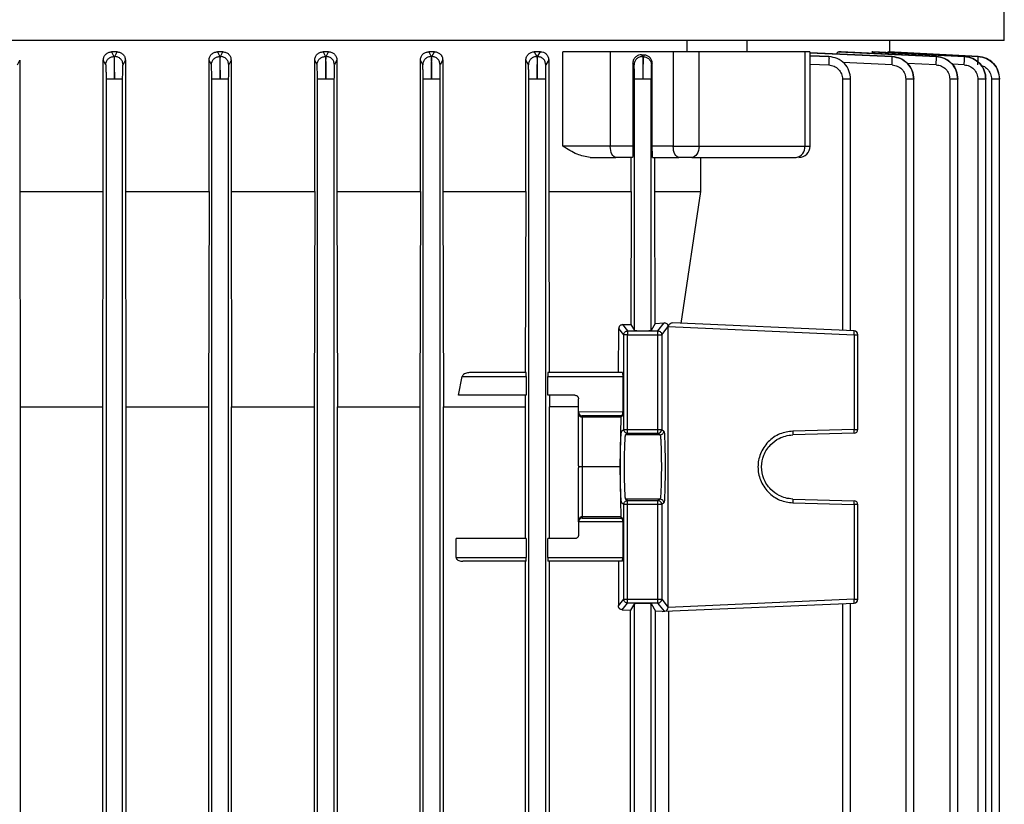
# Model space of a CAD drawing. Units: millimetres. Extents: x 60 to 6240, y 60 to 4395.
# Drawn here: x 2048 to 2178, y 2079 to 2183 of the extents above; entities that cross this region are included whole.
import ezdxf

# ---------------------------------------------------------------- set-up
doc = ezdxf.new("R2010")
doc.units = ezdxf.units.MM
doc.header["$LTSCALE"] = 15

msp = doc.modelspace()

# ---------------------------------------------------------------- linework, layer by layer
at = {"color": 7, "linetype": 'Continuous', "lineweight": 25}
for p, q in [((2178.22, 2180.53), (2178.22, 2272.33)), ((2140.08, 2180.53), (1956.42, 2180.53)), ((2136.16, 2180.53), (2136.16, 2179.03)), ((2178.22, 2180.53), (2140.08, 2180.53)), ((2144.16, 2179.03), (2144.16, 2180.53)), ((2163.07, 2179.01), (2163.07, 2180.53)), ((2177.32, 2180.52), (2177.32, 2180.53)), ((2060.68, 2179.03), (2059.96, 2179.03)), ((2059.96, 2179.03), (2060.27, 2178.4)), ((2060.27, 2178.4), (2060.37, 2178.4)), ((2060.37, 2178.4), (2060.68, 2179.03)), ((2074.69, 2179.03), (2073.97, 2179.03)), ((2073.97, 2179.03), (2074.28, 2178.4)), ((2074.28, 2178.4), (2074.37, 2178.4)), ((2074.37, 2178.4), (2074.69, 2179.03)), ((2088.71, 2179.03), (2087.97, 2179.03)), ((2087.97, 2179.03), (2088.29, 2178.4)), ((2088.29, 2178.4), (2088.38, 2178.4)), ((2088.38, 2178.4), (2088.71, 2179.03)), ((2102.73, 2179.03), (2101.97, 2179.03)), ((2101.97, 2179.03), (2102.3, 2178.4)), ((2102.3, 2178.4), (2102.39, 2178.4)), ((2102.39, 2178.4), (2102.73, 2179.03)), ((2116.77, 2179.03), (2115.95, 2179.03)), ((2115.95, 2179.03), (2116.3, 2178.39)), ((2116.3, 2178.39), (2116.4, 2178.39)), ((2116.4, 2178.39), (2116.77, 2179.03)), ((2119.74, 2166.53), (2119.74, 2179.03)), ((2134.36, 2179.03), (2126.02, 2179.03)), ((2126.02, 2179.03), (2126.02, 2166.53)), ((2130.54, 2178.59), (2130.17, 2178.61)), ((2130.17, 2178.61), (2130.31, 2178.39)), ((2130.4, 2178.38), (2130.54, 2178.59)), ((2134.36, 2179.03), (2134.36, 2166.53)), ((2137.78, 2166.53), (2137.78, 2179.03)), ((2149.81, 2179.03), (2149.32, 2179.03)), ((2151.8, 2179.03), (2151.8, 2166.53)), ((2152.47, 2178.88), (2163.38, 2178.39)), ((2152.49, 2166.53), (2152.49, 2179.03)), ((2163.38, 2178.39), (2152.49, 2178.9)), ((2154.99, 2178.39), (2152.49, 2178.49)), ((2152.49, 2178.49), (2154.99, 2178.38)), ((2156.59, 2179.03), (2156.29, 2179.03)), ((2156.29, 2179.03), (2169.22, 2178.4)), ((2169.22, 2178.4), (2156.59, 2179.03)), ((2160.82, 2179.03), (2160.66, 2179.03)), ((2160.66, 2179.03), (2172.94, 2178.4)), ((2172.94, 2178.4), (2160.82, 2179.03)), ((2162.84, 2179.03), (2162.79, 2179.03)), ((2162.79, 2179.03), (2174.76, 2178.4)), ((2174.76, 2178.4), (2162.84, 2179.03)), ((2163.38, 2178.39), (2163.38, 2178.39)), ((2169.22, 2178.4), (2169.22, 2178.4)), ((2172.94, 2178.4), (2172.94, 2178.4)), ((2174.76, 2178.4), (2174.76, 2178.4)), ((2047.47, 2177.3), (2047.78, 2177.91)), ((2047.78, 2177.91), (2047.78, 2160.53)), ((2059.18, 2177.3), (2058.86, 2177.93)), ((2058.86, 2160.53), (2058.86, 2177.93)), ((2061.47, 2177.3), (2061.78, 2177.92)), ((2061.78, 2177.92), (2061.78, 2160.53)), ((2073.18, 2177.3), (2072.87, 2177.92)), ((2072.87, 2160.53), (2072.87, 2177.92)), ((2075.79, 2177.93), (2075.47, 2177.3)), ((2075.79, 2177.93), (2075.79, 2160.53)), ((2087.18, 2177.3), (2086.87, 2177.91)), ((2086.87, 2160.53), (2086.87, 2177.91)), ((2089.8, 2177.94), (2089.47, 2177.3)), ((2089.8, 2177.94), (2089.8, 2160.53)), ((2101.18, 2177.3), (2100.86, 2177.91)), ((2100.86, 2160.53), (2100.86, 2177.91)), ((2103.82, 2177.95), (2103.47, 2177.3)), ((2103.82, 2177.95), (2103.82, 2160.53)), ((2115.18, 2177.29), (2114.84, 2177.9)), ((2114.84, 2160.53), (2114.84, 2177.9)), ((2117.86, 2177.96), (2117.47, 2177.29)), ((2117.86, 2177.96), (2117.86, 2160.53)), ((2129.18, 2177.29), (2129.02, 2177.54)), ((2129.02, 2177.54), (2129.02, 2166.53)), ((2130.31, 2178.39), (2130.4, 2178.38)), ((2131.59, 2177.47), (2131.47, 2177.29)), ((2131.59, 2166.53), (2131.59, 2177.47)), ((2152.49, 2177.39), (2154.97, 2177.29)), ((2154.99, 2178.38), (2154.99, 2178.39)), ((2163.35, 2177.29), (2156.85, 2177.59)), ((2169.2, 2177.3), (2165.38, 2177.48)), ((2172.92, 2177.3), (2171.3, 2177.38)), ((2059.22, 2175.41), (2059.22, 2028.42)), ((2061.42, 2028.42), (2061.42, 2175.41)), ((2073.22, 2028.42), (2073.22, 2175.41)), ((2075.42, 2175.41), (2075.42, 2028.42)), ((2087.22, 2028.42), (2087.22, 2175.4)), ((2089.42, 2175.4), (2089.42, 2028.42)), ((2101.22, 2028.42), (2101.22, 2175.4)), ((2103.42, 2175.4), (2103.42, 2028.42)), ((2115.22, 2028.42), (2115.22, 2175.4)), ((2117.42, 2175.4), (2117.42, 2028.42)), ((2129.22, 2142.11), (2129.22, 2175.39)), ((2131.42, 2142.11), (2131.42, 2175.39)), ((2156.79, 2175.39), (2156.79, 2142.11)), ((2157.86, 2142.07), (2157.86, 2175.42)), ((2165.17, 2175.4), (2165.17, 2028.42)), ((2166.24, 2028.4), (2166.24, 2175.42)), ((2171, 2175.4), (2171, 2028.42)), ((2172.07, 2028.4), (2172.07, 2175.43)), ((2174.72, 2175.4), (2174.72, 2028.42)), ((2175.79, 2028.4), (2175.79, 2175.43)), ((2176.53, 2175.41), (2176.53, 2028.42)), ((2177.6, 2028.4), (2177.6, 2175.43)), ((2126.02, 2166.53), (2119.74, 2166.53)), ((2129.02, 2166.53), (2126.02, 2166.53)), ((2134.36, 2166.53), (2131.59, 2166.53)), ((2134.36, 2166.53), (2137.78, 2166.53)), ((2137.78, 2166.53), (2151.8, 2166.53)), ((2151.8, 2166.53), (2152.49, 2166.53)), ((2128.97, 2165.03), (2126.77, 2165.03)), ((2128.8, 2160.53), (2128.8, 2165.03)), ((2131.63, 2165.03), (2135.11, 2165.03)), ((2131.92, 2160.53), (2131.92, 2165.03)), ((2138.01, 2160.53), (2138.01, 2165.03)), ((2047.78, 2160.53), (2047.86, 2131.98)), ((2047.78, 2160.53), (2058.86, 2160.53)), ((2058.78, 2131.98), (2058.86, 2160.53)), ((2061.78, 2160.53), (2061.86, 2131.98)), ((2061.78, 2160.53), (2072.87, 2160.53)), ((2072.87, 2160.53), (2072.79, 2131.98)), ((2075.79, 2160.53), (2075.86, 2131.98)), ((2075.79, 2160.53), (2086.87, 2160.53)), ((2086.87, 2160.53), (2086.79, 2131.98)), ((2089.8, 2160.53), (2089.88, 2131.98)), ((2089.8, 2160.53), (2100.86, 2160.53)), ((2100.86, 2160.53), (2100.77, 2131.98)), ((2103.82, 2160.53), (2103.91, 2131.98)), ((2114.84, 2160.53), (2114.76, 2136.53)), ((2117.86, 2160.53), (2117.94, 2136.53)), ((2128.8, 2160.53), (2128.74, 2142.92)), ((2131.98, 2143.05), (2131.92, 2160.53)), ((2131.92, 2160.53), (2138.01, 2160.53)), ((2135.43, 2143.05), (2138.01, 2160.53)), ((2127.13, 2136.53), (2127.15, 2142.36)), ((2127.81, 2141.55), (2127.15, 2142.36)), ((2127.64, 2142.88), (2128.74, 2142.92)), ((2127.64, 2142.88), (2128.31, 2142.05)), ((2128.31, 2142.05), (2128.31, 2141.55)), ((2128.31, 2142.05), (2132.34, 2142.05)), ((2128.74, 2142.92), (2129.22, 2142.11)), ((2131.98, 2143.05), (2131.42, 2142.11)), ((2131.98, 2143.05), (2133.18, 2143.1)), ((2132.34, 2142.05), (2133.18, 2143.1)), ((2132.34, 2141.55), (2132.34, 2142.05)), ((2132.84, 2141.55), (2133.7, 2142.62)), ((2133.7, 2142.65), (2133.7, 2142.62)), ((2133.7, 2142.65), (2133.7, 2142.65)), ((2133.7, 2105.43), (2133.7, 2142.62)), ((2133.7, 2142.62), (2158.34, 2141.55)), ((2158.35, 2142.05), (2134.28, 2143.1)), ((2128.31, 2141.55), (2127.81, 2141.55)), ((2127.81, 2128.99), (2127.81, 2141.55)), ((2128.31, 2128.99), (2128.31, 2141.55)), ((2128.31, 2141.55), (2132.34, 2141.55)), ((2132.34, 2141.55), (2132.84, 2141.55)), ((2132.34, 2128.99), (2132.34, 2141.55)), ((2132.84, 2141.55), (2132.84, 2128.99)), ((2158.34, 2141.55), (2158.34, 2128.99)), ((2158.34, 2141.55), (2158.82, 2141.55)), ((2158.82, 2128.99), (2158.82, 2141.55)), ((2105.91, 2133.53), (2106.42, 2136.03)), ((2106.42, 2136.03), (2114.9, 2136.03)), ((2114.89, 2136.53), (2107.38, 2136.53)), ((2114.9, 2136.03), (2114.9, 2133.53)), ((2117.74, 2133.53), (2117.74, 2136.03)), ((2117.74, 2136.03), (2127.67, 2136.03)), ((2127.65, 2136.53), (2117.75, 2136.53)), ((2127.67, 2136.03), (2127.67, 2131.31)), ((2114.9, 2133.53), (2105.91, 2133.53)), ((2114.75, 2133.53), (2114.75, 2131.98)), ((2121.32, 2133.53), (2117.74, 2133.53)), ((2117.95, 2133.53), (2117.95, 2131.98)), ((2121.82, 2131.3), (2121.82, 2133.03)), ((2047.86, 2131.98), (2047.86, 2050.07)), ((2047.86, 2131.98), (2058.78, 2131.98)), ((2058.78, 2050.07), (2058.78, 2131.98)), ((2061.86, 2131.98), (2061.86, 2050.07)), ((2061.86, 2131.98), (2072.79, 2131.98)), ((2072.79, 2131.98), (2072.79, 2050.07)), ((2075.86, 2050.07), (2075.86, 2131.98)), ((2075.86, 2131.98), (2086.79, 2131.98)), ((2086.79, 2131.98), (2086.79, 2050.07)), ((2089.88, 2050.07), (2089.88, 2131.98)), ((2089.88, 2131.98), (2100.77, 2131.98)), ((2100.77, 2131.98), (2100.77, 2050.07)), ((2103.91, 2050.07), (2103.91, 2131.98)), ((2103.91, 2131.98), (2114.75, 2131.98)), ((2114.75, 2131.98), (2114.75, 2114.53)), ((2117.95, 2114.53), (2117.95, 2131.98)), ((2121.82, 2131.98), (2117.95, 2131.98)), ((2127.67, 2131.31), (2121.82, 2131.29)), ((2121.82, 2131.29), (2121.82, 2131.3)), ((2121.82, 2131.11), (2121.82, 2131.3)), ((2121.82, 2124.16), (2121.82, 2131.11)), ((2127.65, 2130.8), (2122.32, 2130.79)), ((2122.32, 2130.79), (2122.32, 2130.62)), ((2127.4, 2130.62), (2122.32, 2130.62)), ((2122.32, 2130.62), (2122.32, 2124.03)), ((2127.4, 2130.62), (2127.27, 2124.03)), ((2127.65, 2130.8), (2127.4, 2130.62)), ((2127.52, 2128.77), (2127.81, 2128.99)), ((2127.81, 2128.99), (2128.31, 2128.99)), ((2128.31, 2128.49), (2128.31, 2128.99)), ((2128.31, 2128.99), (2132.34, 2128.99)), ((2132.34, 2128.99), (2132.84, 2128.99)), ((2132.34, 2128.49), (2132.34, 2128.99)), ((2132.84, 2128.99), (2133.12, 2128.77)), ((2158.34, 2128.99), (2150.22, 2128.77)), ((2158.34, 2128.99), (2158.82, 2128.99)), ((2128.02, 2128.27), (2128.31, 2128.49)), ((2132.62, 2128.27), (2128.02, 2128.27)), ((2128.31, 2128.49), (2132.34, 2128.49)), ((2132.34, 2128.49), (2132.62, 2128.27)), ((2158.34, 2128.49), (2150.21, 2128.27)), ((2121.82, 2124.16), (2121.83, 2124.03)), ((2121.83, 2124.03), (2121.82, 2123.89)), ((2121.82, 2116.94), (2121.82, 2123.89)), ((2122.32, 2124.03), (2122.32, 2117.43)), ((2127.27, 2124.03), (2122.32, 2124.03)), ((2127.27, 2124.03), (2127.4, 2117.43)), ((2128.31, 2119.56), (2128.02, 2119.78)), ((2132.62, 2119.78), (2128.02, 2119.78)), ((2132.62, 2119.78), (2132.34, 2119.56)), ((2150.21, 2119.78), (2158.34, 2119.56)), ((2127.81, 2119.06), (2127.52, 2119.28)), ((2128.31, 2119.06), (2127.81, 2119.06)), ((2127.81, 2106.5), (2127.81, 2119.06)), ((2128.31, 2119.06), (2128.31, 2119.56)), ((2132.34, 2119.56), (2128.31, 2119.56)), ((2128.31, 2106.5), (2128.31, 2119.06)), ((2132.34, 2119.06), (2128.31, 2119.06)), ((2132.34, 2119.06), (2132.34, 2119.56)), ((2132.34, 2106.5), (2132.34, 2119.06)), ((2132.84, 2119.06), (2132.34, 2119.06)), ((2133.12, 2119.28), (2132.84, 2119.06)), ((2132.84, 2119.06), (2132.84, 2106.5)), ((2150.22, 2119.28), (2158.34, 2119.06)), ((2158.34, 2119.06), (2158.34, 2106.5)), ((2158.82, 2119.06), (2158.34, 2119.06)), ((2158.82, 2106.5), (2158.82, 2119.06)), ((2127.4, 2117.43), (2122.32, 2117.43)), ((2122.32, 2117.43), (2122.32, 2117.26)), ((2122.32, 2117.26), (2127.65, 2117.25)), ((2127.4, 2117.43), (2127.65, 2117.25)), ((2121.82, 2116.75), (2121.82, 2116.94)), ((2127.67, 2116.75), (2121.82, 2116.76)), ((2121.82, 2116.75), (2121.82, 2116.76)), ((2121.82, 2116.75), (2121.82, 2115.03)), ((2127.67, 2116.75), (2127.67, 2112.03)), ((2114.9, 2114.53), (2105.6, 2114.53)), ((2105.6, 2112.03), (2105.6, 2114.53)), ((2114.9, 2114.53), (2114.9, 2112.03)), ((2117.74, 2112.03), (2117.74, 2114.53)), ((2121.32, 2114.53), (2117.74, 2114.53)), ((2105.6, 2112.03), (2114.9, 2112.03)), ((2117.74, 2112.03), (2127.67, 2112.03)), ((2114.89, 2111.53), (2106.48, 2111.53)), ((2114.75, 2111.53), (2114.75, 2070.53)), ((2127.65, 2111.53), (2117.75, 2111.53)), ((2117.95, 2070.53), (2117.95, 2111.53)), ((2127.1, 2111.53), (2127.1, 2105.63)), ((2127.1, 2105.63), (2127.81, 2106.5)), ((2127.59, 2105.11), (2128.31, 2106)), ((2127.81, 2106.5), (2128.31, 2106.5)), ((2128.31, 2106), (2128.31, 2106.5)), ((2128.31, 2106.5), (2132.34, 2106.5)), ((2132.34, 2106), (2128.31, 2106)), ((2129.22, 2105.94), (2128.7, 2105.07)), ((2129.22, 2076.11), (2129.22, 2105.94)), ((2131.42, 2105.94), (2132.03, 2104.93)), ((2131.42, 2076.11), (2131.42, 2105.94)), ((2132.34, 2106), (2132.34, 2106.5)), ((2132.34, 2106.5), (2132.84, 2106.5)), ((2133.22, 2104.91), (2132.34, 2106)), ((2132.84, 2106.5), (2133.7, 2105.43)), ((2133.22, 2104.91), (2158.35, 2106)), ((2158.34, 2106.5), (2133.7, 2105.43)), ((2156.79, 2105.94), (2156.79, 2076.11)), ((2157.86, 2076.07), (2157.86, 2105.98)), ((2158.34, 2106.5), (2158.82, 2106.5)), ((2127.59, 2105.11), (2128.7, 2105.07)), ((2128.7, 2076.98), (2128.7, 2105.07)), ((2132.91, 2104.89), (2132.03, 2104.93)), ((2132.03, 2077.12), (2132.03, 2104.93)), ((2132.91, 2104.89), (2133.22, 2104.91)), ((2133.24, 2104.91), (2133.22, 2104.91)), ((2133.78, 2077.12), (2133.78, 2104.93))]:
    msp.add_line(p, q, dxfattribs=at)
at = {"color": 7, "linetype": 'Continuous', "lineweight": 25, "flags": 128}
for points in [[(2126.77, 2165.03), (2126.63, 2165.05), (2126.49, 2165.14), (2126.36, 2165.28), (2126.24, 2165.47), (2126.15, 2165.69), (2126.08, 2165.95), (2126.04, 2166.23), (2126.02, 2166.53)], [(2135.11, 2165.03), (2134.96, 2165.05), (2134.82, 2165.14), (2134.69, 2165.28), (2134.58, 2165.47), (2134.49, 2165.69), (2134.42, 2165.95), (2134.38, 2166.23), (2134.36, 2166.53)], [(2137.78, 2166.53), (2137.76, 2166.23), (2137.71, 2165.95), (2137.62, 2165.69), (2137.5, 2165.47), (2137.36, 2165.28), (2137.19, 2165.14), (2137.01, 2165.05), (2136.82, 2165.03)]]:
    msp.add_lwpolyline(points, dxfattribs=at)
at = {"color": 7, "linetype": 'Continuous', "lineweight": 25}
for centre, radius, start, end in [((2150.44, 2166.37), 1.36, 278.4655, 6.4911), ((2150.99, 2166.53), 1.5, 270, 0), ((2158.32, 2141.55), 0.5, 0, 87.5), ((2132.34, 2128.99), 0.5, 270.0689, 359.9464), ((2154.75, 2128.77), 3.59, 355.5123, 3.4878), ((2158.32, 2128.99), 0.5, 271.5, 0), ((2132.34, 2119.06), 0.5, 0.0536, 89.9311), ((2154.75, 2119.28), 3.59, 356.5122, 4.4877), ((2158.32, 2119.06), 0.5, 0, 88.5), ((2132.34, 2106.51), 0.501, 270.0923, 359.8881), ((2154.76, 2106.22), 3.59, 356.5139, 4.4862), ((2158.32, 2106.5), 0.5, 272.5, 0)]:
    msp.add_arc(centre, radius, start, end, dxfattribs=at)
msp.add_ellipse((2133.22, 2105.41), major_axis=(0.209, 0.46), ratio=0.947467, start_param=3.635248, end_param=5.159331, dxfattribs=at)
for points, knots in [([(2058.86, 2177.93), (2058.88, 2178.07), (2058.9, 2178.29), (2059.04, 2178.54), (2059.22, 2178.76), (2059.53, 2178.97), (2059.82, 2179.01), (2059.96, 2179.03)], [0, 0, 0, 0, 0.2499371, 0.3757356, 0.5004127, 0.7499102, 1, 1, 1, 1]), ([(2059.18, 2177.3), (2059.19, 2177.45), (2059.23, 2177.73), (2059.48, 2178.1), (2059.84, 2178.35), (2060.13, 2178.38), (2060.27, 2178.4)], [0, 0, 0, 0, 0.249927, 0.499867, 0.749555, 1, 1, 1, 1]), ([(2060.27, 2178.4), (2060.28, 2178.34), (2060.29, 2178.21), (2060.31, 2177.51), (2060.32, 2176.54), (2060.32, 2175.78), (2060.32, 2175.41)], [0, 0, 0, 0, 0.250036, 0.500322, 0.750643, 1, 1, 1, 1]), ([(2060.32, 2175.41), (2060.32, 2175.79), (2060.32, 2176.55), (2060.33, 2177.52), (2060.35, 2178.21), (2060.36, 2178.34), (2060.37, 2178.4)], [0, 0, 0, 0, 0.250113, 0.500446, 0.750706, 1, 1, 1, 1]), ([(2061.47, 2177.3), (2061.45, 2177.45), (2061.43, 2177.66), (2061.29, 2177.92), (2061.11, 2178.14), (2060.8, 2178.35), (2060.51, 2178.38), (2060.37, 2178.4)], [0, 0, 0, 0, 0.250135, 0.375616, 0.500769, 0.750391, 1, 1, 1, 1]), ([(2060.68, 2179.03), (2060.82, 2179.01), (2061.11, 2178.97), (2061.47, 2178.72), (2061.73, 2178.36), (2061.76, 2178.07), (2061.78, 2177.92)], [0, 0, 0, 0, 0.249779, 0.499581, 0.749131, 1, 1, 1, 1]), ([(2072.87, 2177.92), (2072.88, 2178.07), (2072.92, 2178.36), (2073.17, 2178.72), (2073.54, 2178.97), (2073.82, 2179.01), (2073.97, 2179.03)], [0, 0, 0, 0, 0.250312, 0.499864, 0.749664, 1, 1, 1, 1]), ([(2073.18, 2177.3), (2073.19, 2177.45), (2073.23, 2177.73), (2073.44, 2178.04), (2073.66, 2178.22), (2073.92, 2178.36), (2074.14, 2178.39), (2074.28, 2178.4)], [0, 0, 0, 0, 0.2496092, 0.4992311, 0.6243846, 0.7498652, 1, 1, 1, 1]), ([(2074.28, 2178.4), (2074.29, 2178.34), (2074.3, 2178.21), (2074.31, 2177.51), (2074.32, 2176.54), (2074.32, 2175.78), (2074.32, 2175.41)], [0, 0, 0, 0, 0.249989, 0.500233, 0.750604, 1, 1, 1, 1]), ([(2074.32, 2175.41), (2074.32, 2175.78), (2074.33, 2176.54), (2074.34, 2177.51), (2074.36, 2178.21), (2074.37, 2178.34), (2074.37, 2178.4)], [0, 0, 0, 0, 0.249357, 0.499678, 0.749964, 1, 1, 1, 1]), ([(2075.47, 2177.3), (2075.45, 2177.45), (2075.42, 2177.73), (2075.17, 2178.1), (2074.8, 2178.35), (2074.52, 2178.38), (2074.37, 2178.4)], [0, 0, 0, 0, 0.250445, 0.500133, 0.750073, 1, 1, 1, 1]), ([(2074.69, 2179.03), (2074.83, 2179.01), (2075.12, 2178.97), (2075.42, 2178.77), (2075.61, 2178.55), (2075.74, 2178.29), (2075.77, 2178.07), (2075.79, 2177.93)], [0, 0, 0, 0, 0.249536, 0.499019, 0.62362, 0.749482, 1, 1, 1, 1]), ([(2086.87, 2177.91), (2086.87, 2177.99), (2086.88, 2178.13), (2086.95, 2178.34), (2087.05, 2178.54), (2087.24, 2178.76), (2087.54, 2178.97), (2087.83, 2179.01), (2087.97, 2179.03)], [0, 0, 0, 0, 0.124597, 0.250748, 0.376188, 0.50089, 0.750175, 1, 1, 1, 1]), ([(2087.18, 2177.3), (2087.19, 2177.45), (2087.23, 2177.73), (2087.44, 2178.04), (2087.67, 2178.22), (2087.92, 2178.36), (2088.14, 2178.39), (2088.29, 2178.4)], [0, 0, 0, 0, 0.249605, 0.499223, 0.624376, 0.749861, 1, 1, 1, 1]), ([(2088.29, 2178.4), (2088.29, 2178.34), (2088.31, 2178.21), (2088.32, 2177.52), (2088.33, 2176.54), (2088.32, 2175.78), (2088.32, 2175.4)], [0, 0, 0, 0, 0.24932, 0.499611, 0.749915, 1, 1, 1, 1]), ([(2088.32, 2175.4), (2088.33, 2175.78), (2088.33, 2176.54), (2088.34, 2177.52), (2088.36, 2178.21), (2088.38, 2178.34), (2088.38, 2178.4)], [0, 0, 0, 0, 0.250078, 0.500387, 0.750685, 1, 1, 1, 1]), ([(2089.47, 2177.3), (2089.45, 2177.44), (2089.42, 2177.73), (2089.17, 2178.09), (2088.81, 2178.34), (2088.52, 2178.38), (2088.38, 2178.4)], [0, 0, 0, 0, 0.250437, 0.500131, 0.750072, 1, 1, 1, 1]), ([(2088.71, 2179.03), (2088.85, 2179.01), (2089.13, 2178.98), (2089.43, 2178.77), (2089.62, 2178.55), (2089.72, 2178.36), (2089.79, 2178.16), (2089.79, 2178.01), (2089.8, 2177.94)], [0, 0, 0, 0, 0.249705, 0.499118, 0.623918, 0.749247, 0.875153, 1, 1, 1, 1]), ([(2100.86, 2177.91), (2100.86, 2177.98), (2100.87, 2178.13), (2100.94, 2178.35), (2101.05, 2178.54), (2101.24, 2178.77), (2101.54, 2178.97), (2101.83, 2179.01), (2101.97, 2179.03)], [0, 0, 0, 0, 0.124144, 0.25036, 0.375133, 0.500341, 0.749878, 1, 1, 1, 1]), ([(2102.3, 2178.4), (2102.15, 2178.38), (2101.86, 2178.35), (2101.55, 2178.14), (2101.36, 2177.92), (2101.22, 2177.66), (2101.19, 2177.44), (2101.18, 2177.3)], [0, 0, 0, 0, 0.249601, 0.499215, 0.624366, 0.749856, 1, 1, 1, 1]), ([(2102.3, 2178.4), (2102.3, 2178.34), (2102.31, 2178.21), (2102.32, 2177.51), (2102.33, 2176.54), (2102.33, 2175.78), (2102.32, 2175.4)], [0, 0, 0, 0, 0.250052, 0.500336, 0.750646, 1, 1, 1, 1]), ([(2102.32, 2175.4), (2102.33, 2175.78), (2102.33, 2176.54), (2102.35, 2177.51), (2102.37, 2178.21), (2102.38, 2178.33), (2102.39, 2178.4)], [0, 0, 0, 0, 0.250072, 0.50038, 0.750683, 1, 1, 1, 1]), ([(2103.47, 2177.3), (2103.45, 2177.44), (2103.42, 2177.72), (2103.17, 2178.09), (2102.81, 2178.34), (2102.53, 2178.38), (2102.39, 2178.4)], [0, 0, 0, 0, 0.25043, 0.500129, 0.750071, 1, 1, 1, 1]), ([(2102.73, 2179.03), (2102.87, 2179.01), (2103.14, 2178.98), (2103.44, 2178.78), (2103.63, 2178.57), (2103.74, 2178.38), (2103.81, 2178.17), (2103.82, 2178.02), (2103.82, 2177.95)], [0, 0, 0, 0, 0.2503041, 0.4999631, 0.6253656, 0.7497748, 0.8755754, 1, 1, 1, 1]), ([(2114.84, 2177.9), (2114.84, 2177.97), (2114.85, 2178.13), (2114.93, 2178.35), (2115.04, 2178.55), (2115.23, 2178.78), (2115.54, 2178.98), (2115.81, 2179.01), (2115.95, 2179.03)], [0, 0, 0, 0, 0.123569, 0.249255, 0.372613, 0.499333, 0.749349, 1, 1, 1, 1]), ([(2116.3, 2178.39), (2116.23, 2178.39), (2116.08, 2178.38), (2115.8, 2178.3), (2115.55, 2178.14), (2115.36, 2177.92), (2115.22, 2177.66), (2115.19, 2177.44), (2115.18, 2177.29)], [0, 0, 0, 0, 0.125234, 0.250536, 0.499834, 0.624828, 0.750165, 1, 1, 1, 1]), ([(2116.3, 2178.39), (2116.31, 2178.33), (2116.32, 2178.21), (2116.33, 2177.51), (2116.33, 2176.54), (2116.33, 2175.78), (2116.32, 2175.4)], [0, 0, 0, 0, 0.249333, 0.499627, 0.749921, 1, 1, 1, 1]), ([(2116.77, 2179.03), (2116.9, 2179.01), (2117.17, 2178.99), (2117.46, 2178.8), (2117.66, 2178.59), (2117.77, 2178.4), (2117.84, 2178.19), (2117.85, 2178.03), (2117.86, 2177.96)], [0, 0, 0, 0, 0.251074, 0.500985, 0.627862, 0.750519, 0.876042, 1, 1, 1, 1]), ([(2130.17, 2178.61), (2130.03, 2178.61), (2129.76, 2178.59), (2129.44, 2178.41), (2129.23, 2178.2), (2129.11, 2178), (2129.03, 2177.78), (2129.02, 2177.62), (2129.02, 2177.54)], [0, 0, 0, 0, 0.250917, 0.50104, 0.627834, 0.750955, 0.876126, 1, 1, 1, 1]), ([(2131.59, 2177.47), (2131.58, 2177.55), (2131.58, 2177.7), (2131.48, 2177.98), (2131.28, 2178.29), (2130.93, 2178.53), (2130.67, 2178.57), (2130.54, 2178.59)], [0, 0, 0, 0, 0.123747, 0.249598, 0.498738, 0.749013, 1, 1, 1, 1]), ([(2152.46, 2179.03), (2152.47, 2179.03), (2152.51, 2179.03), (2152.31, 2179.03), (2151.97, 2179.03), (2151.8, 2179.03)], [0, 0, 0, 0, 0.123152, 0.561576, 1, 1, 1, 1]), ([(2155.99, 2178.74), (2156.03, 2178.82), (2156.12, 2178.99), (2156.23, 2179.01), (2156.29, 2179.03)], [0, 0, 0, 0, 0.48509, 1, 1, 1, 1]), ([(2166.24, 2175.4), (2166.19, 2175.78), (2166.11, 2176.54), (2165.45, 2177.51), (2164.51, 2178.21), (2163.75, 2178.33), (2163.38, 2178.39)], [0, 0, 0, 0, 0.250079, 0.500373, 0.750667, 1, 1, 1, 1]), ([(2169.2, 2177.3), (2169.2, 2177.44), (2169.22, 2177.72), (2169.23, 2178.08), (2169.23, 2178.34), (2169.23, 2178.38), (2169.22, 2178.4)], [0, 0, 0, 0, 0.249929, 0.499871, 0.74957, 1, 1, 1, 1]), ([(2169.22, 2178.4), (2169.6, 2178.33), (2170.36, 2178.21), (2171.3, 2177.51), (2171.94, 2176.54), (2172.03, 2175.78), (2172.07, 2175.4)], [0, 0, 0, 0, 0.250046, 0.50034, 0.75066, 1, 1, 1, 1]), ([(2172.07, 2175.4), (2172.03, 2175.78), (2171.94, 2176.54), (2171.29, 2177.52), (2170.35, 2178.21), (2169.6, 2178.33), (2169.22, 2178.4)], [0, 0, 0, 0, 0.250083, 0.500383, 0.750674, 1, 1, 1, 1]), ([(2172.92, 2177.3), (2172.92, 2177.44), (2172.94, 2177.73), (2172.95, 2178.09), (2172.95, 2178.35), (2172.95, 2178.38), (2172.94, 2178.4)], [0, 0, 0, 0, 0.249928, 0.499869, 0.749563, 1, 1, 1, 1]), ([(2172.94, 2178.4), (2173.32, 2178.34), (2174.07, 2178.21), (2175.01, 2177.51), (2175.66, 2176.54), (2175.74, 2175.78), (2175.79, 2175.4)], [0, 0, 0, 0, 0.250039, 0.500328, 0.75065, 1, 1, 1, 1]), ([(2175.79, 2175.4), (2175.74, 2175.78), (2175.66, 2176.54), (2175.01, 2177.51), (2174.07, 2178.21), (2173.32, 2178.34), (2172.94, 2178.4)], [0, 0, 0, 0, 0.2493583, 0.4996738, 0.749957, 1, 1, 1, 1]), ([(2174.73, 2177.3), (2174.73, 2177.45), (2174.75, 2177.73), (2174.76, 2178.1), (2174.76, 2178.35), (2174.76, 2178.38), (2174.76, 2178.4)], [0, 0, 0, 0, 0.2499271, 0.4998667, 0.7495553, 1, 1, 1, 1]), ([(2174.76, 2178.4), (2175.13, 2178.34), (2175.89, 2178.21), (2176.82, 2177.51), (2177.47, 2176.54), (2177.55, 2175.78), (2177.6, 2175.41)], [0, 0, 0, 0, 0.250036, 0.500322, 0.750643, 1, 1, 1, 1]), ([(2177.6, 2175.41), (2177.56, 2175.79), (2177.47, 2176.55), (2176.82, 2177.52), (2175.88, 2178.21), (2175.13, 2178.34), (2174.76, 2178.4)], [0, 0, 0, 0, 0.250113, 0.500446, 0.750706, 1, 1, 1, 1]), ([(2059.18, 2177.3), (2059.18, 2177.26), (2059.2, 2177.18), (2059.21, 2176.74), (2059.22, 2176.12), (2059.22, 2175.65), (2059.22, 2175.41)], [0, 0, 0, 0, 0.250061, 0.500354, 0.750664, 1, 1, 1, 1]), ([(2061.42, 2175.41), (2061.42, 2175.65), (2061.43, 2176.13), (2061.44, 2176.74), (2061.45, 2177.18), (2061.46, 2177.26), (2061.47, 2177.3)], [0, 0, 0, 0, 0.250089, 0.500414, 0.750684, 1, 1, 1, 1]), ([(2073.22, 2175.41), (2073.22, 2175.65), (2073.22, 2176.13), (2073.21, 2176.74), (2073.2, 2177.18), (2073.18, 2177.26), (2073.18, 2177.3)], [0, 0, 0, 0, 0.249372, 0.499735, 0.74999, 1, 1, 1, 1]), ([(2075.47, 2177.3), (2075.46, 2177.26), (2075.45, 2177.18), (2075.44, 2176.74), (2075.43, 2176.12), (2075.42, 2175.65), (2075.42, 2175.41)], [0, 0, 0, 0, 0.250061, 0.500354, 0.750664, 1, 1, 1, 1]), ([(2087.22, 2175.4), (2087.22, 2175.64), (2087.22, 2176.13), (2087.21, 2176.74), (2087.2, 2177.18), (2087.18, 2177.26), (2087.18, 2177.3)], [0, 0, 0, 0, 0.25006, 0.50036, 0.750664, 1, 1, 1, 1]), ([(2089.47, 2177.3), (2089.46, 2177.26), (2089.45, 2177.18), (2089.44, 2176.74), (2089.43, 2176.13), (2089.42, 2175.64), (2089.42, 2175.4)], [0, 0, 0, 0, 0.249339, 0.499639, 0.749935, 1, 1, 1, 1]), ([(2101.22, 2175.4), (2101.22, 2175.64), (2101.22, 2176.12), (2101.21, 2176.74), (2101.2, 2177.18), (2101.18, 2177.26), (2101.18, 2177.3)], [0, 0, 0, 0, 0.249331, 0.499643, 0.749941, 1, 1, 1, 1]), ([(2103.47, 2177.3), (2103.46, 2177.26), (2103.45, 2177.18), (2103.44, 2176.74), (2103.43, 2176.12), (2103.42, 2175.64), (2103.42, 2175.4)], [0, 0, 0, 0, 0.249337, 0.499637, 0.749931, 1, 1, 1, 1]), ([(2115.22, 2175.4), (2115.22, 2175.64), (2115.22, 2176.12), (2115.21, 2176.74), (2115.2, 2177.18), (2115.18, 2177.26), (2115.18, 2177.29)], [0, 0, 0, 0, 0.250061, 0.500365, 0.750672, 1, 1, 1, 1]), ([(2116.32, 2175.4), (2116.33, 2175.77), (2116.34, 2176.53), (2116.36, 2177.51), (2116.38, 2178.21), (2116.39, 2178.33), (2116.4, 2178.39)], [0, 0, 0, 0, 0.249327, 0.499644, 0.749944, 1, 1, 1, 1]), ([(2117.47, 2177.29), (2117.45, 2177.43), (2117.42, 2177.72), (2117.17, 2178.08), (2116.82, 2178.33), (2116.54, 2178.37), (2116.4, 2178.39)], [0, 0, 0, 0, 0.250423, 0.500127, 0.75007, 1, 1, 1, 1]), ([(2117.47, 2177.29), (2117.46, 2177.25), (2117.45, 2177.18), (2117.44, 2176.74), (2117.43, 2176.12), (2117.42, 2175.64), (2117.42, 2175.4)], [0, 0, 0, 0, 0.25007, 0.500359, 0.750663, 1, 1, 1, 1]), ([(2130.31, 2178.39), (2130.24, 2178.38), (2130.09, 2178.38), (2129.81, 2178.3), (2129.55, 2178.14), (2129.36, 2177.91), (2129.22, 2177.66), (2129.19, 2177.43), (2129.18, 2177.29)], [0, 0, 0, 0, 0.1252357, 0.2505402, 0.4998315, 0.6248225, 0.7501628, 1, 1, 1, 1]), ([(2129.22, 2175.39), (2129.22, 2175.63), (2129.22, 2176.11), (2129.21, 2176.73), (2129.2, 2177.17), (2129.18, 2177.25), (2129.18, 2177.29)], [0, 0, 0, 0, 0.249325, 0.499637, 0.749939, 1, 1, 1, 1]), ([(2130.31, 2178.39), (2130.32, 2178.33), (2130.33, 2178.21), (2130.33, 2177.51), (2130.33, 2176.53), (2130.33, 2175.77), (2130.32, 2175.39)], [0, 0, 0, 0, 0.250083, 0.500372, 0.750666, 1, 1, 1, 1]), ([(2130.4, 2178.38), (2130.4, 2178.32), (2130.38, 2178.2), (2130.36, 2177.51), (2130.34, 2176.53), (2130.33, 2175.77), (2130.32, 2175.39)], [0, 0, 0, 0, 0.249328, 0.49965, 0.749949, 1, 1, 1, 1]), ([(2130.4, 2178.38), (2130.55, 2178.36), (2130.83, 2178.32), (2131.18, 2178.07), (2131.42, 2177.71), (2131.45, 2177.43), (2131.47, 2177.29)], [0, 0, 0, 0, 0.250416, 0.500125, 0.750069, 1, 1, 1, 1]), ([(2131.47, 2177.29), (2131.46, 2177.25), (2131.45, 2177.17), (2131.44, 2176.73), (2131.43, 2176.11), (2131.42, 2175.63), (2131.42, 2175.39)], [0, 0, 0, 0, 0.249332, 0.499635, 0.749923, 1, 1, 1, 1]), ([(2154.99, 2178.38), (2154.99, 2178.36), (2155, 2178.32), (2155, 2178.07), (2154.99, 2177.71), (2154.98, 2177.43), (2154.97, 2177.29)], [0, 0, 0, 0, 0.249931, 0.499875, 0.749584, 1, 1, 1, 1]), ([(2154.97, 2177.29), (2155.21, 2177.25), (2155.69, 2177.17), (2156.29, 2176.73), (2156.71, 2176.11), (2156.76, 2175.63), (2156.79, 2175.39)], [0, 0, 0, 0, 0.2500775, 0.5003684, 0.7506665, 1, 1, 1, 1]), ([(2157.86, 2175.39), (2157.82, 2175.77), (2157.73, 2176.53), (2157.08, 2177.51), (2156.13, 2178.21), (2155.37, 2178.33), (2154.99, 2178.39)], [0, 0, 0, 0, 0.249334, 0.499628, 0.749917, 1, 1, 1, 1]), ([(2157.86, 2175.39), (2157.82, 2175.77), (2157.73, 2176.53), (2157.08, 2177.51), (2156.13, 2178.21), (2155.37, 2178.32), (2154.99, 2178.38)], [0, 0, 0, 0, 0.249308, 0.499616, 0.749927, 1, 1, 1, 1]), ([(2163.35, 2177.29), (2163.36, 2177.43), (2163.37, 2177.72), (2163.38, 2178.08), (2163.38, 2178.33), (2163.38, 2178.37), (2163.38, 2178.39)], [0, 0, 0, 0, 0.24993, 0.499873, 0.749577, 1, 1, 1, 1]), ([(2163.35, 2177.29), (2163.59, 2177.25), (2164.07, 2177.18), (2164.67, 2176.74), (2165.08, 2176.12), (2165.14, 2175.64), (2165.17, 2175.4)], [0, 0, 0, 0, 0.25007, 0.500359, 0.750663, 1, 1, 1, 1]), ([(2163.38, 2178.39), (2163.75, 2178.33), (2164.51, 2178.21), (2165.46, 2177.51), (2166.1, 2176.53), (2166.19, 2175.77), (2166.24, 2175.4)], [0, 0, 0, 0, 0.250056, 0.500356, 0.750673, 1, 1, 1, 1]), ([(2169.2, 2177.3), (2169.44, 2177.26), (2169.91, 2177.18), (2170.51, 2176.74), (2170.92, 2176.12), (2170.97, 2175.64), (2171, 2175.4)], [0, 0, 0, 0, 0.250066, 0.500357, 0.750663, 1, 1, 1, 1]), ([(2172.92, 2177.3), (2173.15, 2177.26), (2173.63, 2177.18), (2174.23, 2176.74), (2174.63, 2176.12), (2174.69, 2175.64), (2174.72, 2175.4)], [0, 0, 0, 0, 0.250063, 0.500355, 0.750663, 1, 1, 1, 1]), ([(2175.13, 2177.2), (2175.23, 2177.18), (2175.57, 2177.12), (2176.03, 2176.73), (2176.44, 2176.13), (2176.5, 2175.65), (2176.53, 2175.41)], [0, 0, 0, 0, 0.122302, 0.415234, 0.708187, 1, 1, 1, 1]), ([(2123.34, 2165.03), (2122.76, 2165.14), (2121.5, 2165.38), (2120.36, 2166.12), (2119.74, 2166.53)], [0, 0, 0, 0, 0.45964, 1, 1, 1, 1]), ([(2129.02, 2166.53), (2129.02, 2166.43), (2129.02, 2166.24), (2129.02, 2165.96), (2129.01, 2165.69), (2129, 2165.37), (2128.99, 2165.09), (2128.98, 2165.05), (2128.97, 2165.03)], [0, 0, 0, 0, 0.110036, 0.222812, 0.344406, 0.475563, 0.743163, 1, 1, 1, 1]), ([(2131.63, 2165.03), (2131.63, 2165.05), (2131.62, 2165.09), (2131.6, 2165.37), (2131.6, 2165.7), (2131.59, 2165.96), (2131.59, 2166.24), (2131.59, 2166.43), (2131.59, 2166.53)], [0, 0, 0, 0, 0.2536162, 0.5196068, 0.6511355, 0.7737975, 0.8881436, 1, 1, 1, 1]), ([(2127.64, 2142.88), (2127.58, 2142.87), (2127.46, 2142.85), (2127.33, 2142.76), (2127.24, 2142.66), (2127.19, 2142.57), (2127.16, 2142.47), (2127.16, 2142.4), (2127.15, 2142.36)], [0, 0, 0, 0, 0.287693, 0.503912, 0.637078, 0.764834, 0.883386, 1, 1, 1, 1]), ([(2129.22, 2142.11), (2129.24, 2142.11), (2129.27, 2142.1), (2129.41, 2142.09), (2129.55, 2142.08), (2129.72, 2142.08), (2129.98, 2142.07), (2130.32, 2142.07), (2130.67, 2142.07), (2130.92, 2142.08), (2131.1, 2142.08), (2131.24, 2142.09), (2131.38, 2142.1), (2131.41, 2142.11), (2131.42, 2142.11)], [0, 0, 0, 0, 0.119954, 0.185098, 0.250076, 0.315196, 0.380151, 0.5, 0.619849, 0.684957, 0.749924, 0.815055, 0.880046, 1, 1, 1, 1]), ([(2133.7, 2142.65), (2133.7, 2142.68), (2133.69, 2142.76), (2133.63, 2142.89), (2133.52, 2143.01), (2133.35, 2143.09), (2133.24, 2143.09), (2133.18, 2143.1)], [0, 0, 0, 0, 0.1114256, 0.2339948, 0.4925565, 0.7500502, 1, 1, 1, 1]), ([(2134.28, 2143.1), (2134.22, 2143.09), (2134.11, 2143.09), (2133.96, 2143.02), (2133.85, 2142.93), (2133.78, 2142.84), (2133.73, 2142.75), (2133.71, 2142.68), (2133.7, 2142.65)], [0, 0, 0, 0, 0.258183, 0.505624, 0.64884, 0.782218, 0.89523, 1, 1, 1, 1]), ([(2107.38, 2136.53), (2107.19, 2136.51), (2106.91, 2136.48), (2106.61, 2136.31), (2106.49, 2136.18), (2106.44, 2136.09), (2106.42, 2136.05), (2106.42, 2136.03)], [0, 0, 0, 0, 0.5014502, 0.7487998, 0.8876206, 0.9460604, 1, 1, 1, 1]), ([(2114.9, 2136.03), (2114.9, 2136.09), (2114.9, 2136.19), (2114.9, 2136.3), (2114.9, 2136.38), (2114.9, 2136.45), (2114.89, 2136.51), (2114.89, 2136.52), (2114.89, 2136.53)], [0, 0, 0, 0, 0.238353, 0.368603, 0.498416, 0.629163, 0.759469, 1, 1, 1, 1]), ([(2117.75, 2136.53), (2117.75, 2136.52), (2117.75, 2136.51), (2117.74, 2136.45), (2117.74, 2136.38), (2117.74, 2136.3), (2117.74, 2136.19), (2117.74, 2136.09), (2117.74, 2136.03)], [0, 0, 0, 0, 0.239867, 0.37063, 0.500618, 0.631187, 0.760982, 1, 1, 1, 1]), ([(2127.65, 2136.53), (2127.65, 2136.52), (2127.65, 2136.52), (2127.66, 2136.47), (2127.66, 2136.4), (2127.66, 2136.3), (2127.67, 2136.19), (2127.67, 2136.09), (2127.67, 2136.03)], [0, 0, 0, 0, 0.155908, 0.291667, 0.501946, 0.632171, 0.758721, 1, 1, 1, 1]), ([(2121.32, 2133.53), (2121.36, 2133.52), (2121.44, 2133.52), (2121.56, 2133.47), (2121.67, 2133.4), (2121.74, 2133.3), (2121.81, 2133.19), (2121.82, 2133.09), (2121.82, 2133.03)], [0, 0, 0, 0, 0.155551, 0.29107, 0.501204, 0.631475, 0.758185, 1, 1, 1, 1]), ([(2121.82, 2131.29), (2121.83, 2131.26), (2121.83, 2131.19), (2121.86, 2131.1), (2121.91, 2131.01), (2122, 2130.91), (2122.14, 2130.81), (2122.26, 2130.8), (2122.32, 2130.79)], [0, 0, 0, 0, 0.10227, 0.210736, 0.327749, 0.455193, 0.729581, 1, 1, 1, 1]), ([(2122.32, 2130.62), (2122.29, 2130.62), (2122.23, 2130.62), (2122.13, 2130.65), (2122.05, 2130.7), (2121.94, 2130.78), (2121.84, 2130.92), (2121.83, 2131.05), (2121.82, 2131.11)], [0, 0, 0, 0, 0.1120045, 0.228469, 0.3505367, 0.4792013, 0.745594, 1, 1, 1, 1]), ([(2127.65, 2130.8), (2127.65, 2130.81), (2127.66, 2130.83), (2127.66, 2130.93), (2127.66, 2131.03), (2127.67, 2131.15), (2127.67, 2131.24), (2127.67, 2131.31)], [0, 0, 0, 0, 0.241336, 0.501111, 0.632742, 0.76111, 1, 1, 1, 1]), ([(2127.52, 2119.28), (2127.5, 2119.35), (2127.47, 2119.47), (2127.43, 2120.07), (2127.41, 2120.69), (2127.39, 2121.44), (2127.37, 2122.53), (2127.36, 2124.03), (2127.37, 2125.52), (2127.39, 2126.61), (2127.41, 2127.36), (2127.43, 2127.98), (2127.47, 2128.58), (2127.5, 2128.7), (2127.52, 2128.77)], [0, 0, 0, 0, 0.119942, 0.18434, 0.250049, 0.315749, 0.380126, 0.5, 0.619874, 0.684251, 0.749951, 0.81566, 0.880058, 1, 1, 1, 1]), ([(2128.02, 2128.27), (2128.01, 2128.24), (2127.99, 2128.18), (2127.95, 2127.78), (2127.9, 2126.99), (2127.87, 2125.65), (2127.86, 2124.03), (2127.87, 2122.4), (2127.9, 2121.06), (2127.95, 2120.27), (2127.99, 2119.87), (2128.01, 2119.81), (2128.02, 2119.78)], [0, 0, 0, 0, 0.076641, 0.143998, 0.250451, 0.378495, 0.5, 0.621506, 0.749549, 0.856004, 0.92336, 1, 1, 1, 1]), ([(2132.62, 2128.27), (2132.64, 2128.24), (2132.66, 2128.18), (2132.7, 2127.78), (2132.74, 2126.99), (2132.78, 2125.65), (2132.79, 2124.03), (2132.78, 2122.4), (2132.74, 2121.06), (2132.7, 2120.27), (2132.66, 2119.87), (2132.64, 2119.81), (2132.62, 2119.78)], [0, 0, 0, 0, 0.07664, 0.143996, 0.250451, 0.378494, 0.5, 0.621505, 0.749549, 0.856002, 0.923359, 1, 1, 1, 1]), ([(2133.12, 2128.77), (2133.14, 2128.7), (2133.18, 2128.58), (2133.21, 2127.98), (2133.24, 2127.36), (2133.26, 2126.61), (2133.28, 2125.52), (2133.29, 2124.03), (2133.28, 2122.53), (2133.26, 2121.44), (2133.24, 2120.69), (2133.21, 2120.07), (2133.18, 2119.47), (2133.14, 2119.35), (2133.12, 2119.28)], [0, 0, 0, 0, 0.119942, 0.18434, 0.250049, 0.315749, 0.380126, 0.5, 0.619874, 0.684251, 0.749951, 0.81566, 0.880058, 1, 1, 1, 1]), ([(2150.22, 2128.77), (2149.63, 2128.7), (2148.73, 2128.58), (2147.65, 2127.98), (2146.92, 2127.36), (2146.32, 2126.61), (2145.76, 2125.52), (2145.48, 2124.03), (2145.76, 2122.53), (2146.32, 2121.44), (2146.92, 2120.69), (2147.65, 2120.07), (2148.73, 2119.47), (2149.63, 2119.35), (2150.22, 2119.28)], [0, 0, 0, 0, 0.119942, 0.18434, 0.250049, 0.315749, 0.380126, 0.5, 0.619874, 0.684251, 0.749951, 0.81566, 0.880058, 1, 1, 1, 1]), ([(2150.21, 2119.78), (2149.88, 2119.81), (2149.25, 2119.87), (2148.23, 2120.27), (2147.15, 2121.06), (2146.28, 2122.4), (2145.97, 2124.03), (2146.28, 2125.65), (2147.15, 2126.99), (2148.23, 2127.78), (2149.25, 2128.18), (2149.88, 2128.24), (2150.21, 2128.27)], [0, 0, 0, 0, 0.0766396, 0.1439962, 0.2504514, 0.378494, 0.5, 0.6215047, 0.7495485, 0.8560017, 0.9233589, 1, 1, 1, 1]), ([(2122.32, 2124.03), (2122.29, 2124.03), (2122.24, 2124.03), (2122.12, 2124.03), (2121.99, 2124.03), (2121.87, 2124.02), (2121.84, 2124.03), (2121.83, 2124.03)], [0, 0, 0, 0, 0.113117, 0.23007, 0.478416, 0.704951, 1, 1, 1, 1]), ([(2122.32, 2117.43), (2122.29, 2117.43), (2122.23, 2117.43), (2122.13, 2117.4), (2122.05, 2117.35), (2121.94, 2117.27), (2121.84, 2117.13), (2121.83, 2117), (2121.82, 2116.94)], [0, 0, 0, 0, 0.1120045, 0.228469, 0.3505367, 0.4792013, 0.745594, 1, 1, 1, 1]), ([(2122.32, 2117.26), (2122.26, 2117.25), (2122.14, 2117.24), (2122, 2117.15), (2121.91, 2117.04), (2121.86, 2116.95), (2121.83, 2116.86), (2121.83, 2116.79), (2121.82, 2116.76)], [0, 0, 0, 0, 0.2704194, 0.5448079, 0.6722607, 0.7892781, 0.8977401, 1, 1, 1, 1]), ([(2127.67, 2116.75), (2127.67, 2116.81), (2127.67, 2116.9), (2127.66, 2117.02), (2127.66, 2117.12), (2127.66, 2117.22), (2127.65, 2117.24), (2127.65, 2117.25)], [0, 0, 0, 0, 0.238889, 0.370252, 0.49889, 0.758665, 1, 1, 1, 1]), ([(2121.82, 2115.03), (2121.82, 2114.96), (2121.81, 2114.86), (2121.74, 2114.75), (2121.67, 2114.65), (2121.56, 2114.58), (2121.44, 2114.53), (2121.36, 2114.53), (2121.32, 2114.53)], [0, 0, 0, 0, 0.241793, 0.368509, 0.498796, 0.708897, 0.844424, 1, 1, 1, 1]), ([(2105.6, 2112.03), (2105.6, 2112), (2105.61, 2111.96), (2105.64, 2111.87), (2105.74, 2111.74), (2106.03, 2111.57), (2106.3, 2111.54), (2106.48, 2111.53)], [0, 0, 0, 0, 0.056221, 0.113936, 0.245112, 0.491762, 1, 1, 1, 1]), ([(2114.89, 2111.53), (2114.89, 2111.53), (2114.89, 2111.54), (2114.9, 2111.61), (2114.9, 2111.67), (2114.9, 2111.75), (2114.9, 2111.87), (2114.9, 2111.96), (2114.9, 2112.03)], [0, 0, 0, 0, 0.240531, 0.371517, 0.501584, 0.632074, 0.761647, 1, 1, 1, 1]), ([(2117.74, 2112.03), (2117.74, 2111.96), (2117.74, 2111.87), (2117.74, 2111.75), (2117.74, 2111.67), (2117.74, 2111.61), (2117.75, 2111.54), (2117.75, 2111.53), (2117.75, 2111.53)], [0, 0, 0, 0, 0.2390184, 0.3694946, 0.4993828, 0.6300524, 0.7601328, 1, 1, 1, 1]), ([(2127.65, 2111.53), (2127.65, 2111.53), (2127.65, 2111.54), (2127.66, 2111.61), (2127.66, 2111.67), (2127.66, 2111.75), (2127.67, 2111.87), (2127.67, 2111.96), (2127.67, 2112.03)], [0, 0, 0, 0, 0.240671, 0.371704, 0.501789, 0.632262, 0.761788, 1, 1, 1, 1]), ([(2127.59, 2105.11), (2127.53, 2105.12), (2127.42, 2105.13), (2127.28, 2105.22), (2127.19, 2105.33), (2127.14, 2105.42), (2127.11, 2105.52), (2127.11, 2105.59), (2127.1, 2105.63)], [0, 0, 0, 0, 0.250818, 0.503521, 0.642912, 0.770868, 0.889155, 1, 1, 1, 1]), ([(2129.22, 2105.94), (2129.23, 2105.94), (2129.25, 2105.95), (2129.35, 2105.96), (2129.56, 2105.97), (2129.9, 2105.98), (2130.32, 2105.99), (2130.74, 2105.98), (2131.09, 2105.97), (2131.29, 2105.96), (2131.4, 2105.95), (2131.42, 2105.94), (2131.42, 2105.94)], [0, 0, 0, 0, 0.07665, 0.144013, 0.250467, 0.378508, 0.5, 0.621497, 0.749533, 0.855995, 0.923356, 1, 1, 1, 1])]:
    msp.add_open_spline(points, degree=3, knots=knots, dxfattribs=at)
for points in [[(2126.02, 2179.03), (2125.52, 2179.03), (2124.52, 2179.03), (2122.86, 2179.03), (2121.2, 2179.03), (2120.23, 2179.03), (2119.74, 2179.03)], [(2137.78, 2179.03), (2137.53, 2179.03), (2137.03, 2179.03), (2136.12, 2179.03), (2135.19, 2179.03), (2134.64, 2179.03), (2134.36, 2179.03)], [(2151.8, 2179.03), (2149.62, 2179.03), (2145.26, 2179.03), (2140.28, 2179.03), (2137.78, 2179.03)], [(2060.32, 2175.41), (2060.18, 2175.41), (2059.9, 2175.41), (2059.54, 2175.41), (2059.28, 2175.41), (2059.24, 2175.41), (2059.22, 2175.41)], [(2061.42, 2175.41), (2061.4, 2175.41), (2061.36, 2175.41), (2061.11, 2175.41), (2060.75, 2175.41), (2060.47, 2175.41), (2060.32, 2175.41)], [(2074.32, 2175.41), (2074.18, 2175.41), (2073.9, 2175.41), (2073.54, 2175.41), (2073.28, 2175.41), (2073.24, 2175.41), (2073.22, 2175.41)], [(2075.42, 2175.41), (2075.4, 2175.41), (2075.36, 2175.41), (2075.11, 2175.41), (2074.75, 2175.41), (2074.47, 2175.41), (2074.32, 2175.41)], [(2088.32, 2175.4), (2088.18, 2175.4), (2087.9, 2175.4), (2087.54, 2175.4), (2087.28, 2175.4), (2087.24, 2175.4), (2087.22, 2175.4)], [(2089.42, 2175.4), (2089.4, 2175.4), (2089.36, 2175.4), (2089.11, 2175.4), (2088.75, 2175.4), (2088.47, 2175.4), (2088.32, 2175.4)], [(2102.32, 2175.4), (2102.18, 2175.4), (2101.9, 2175.4), (2101.54, 2175.4), (2101.28, 2175.4), (2101.24, 2175.4), (2101.22, 2175.4)], [(2103.42, 2175.4), (2103.4, 2175.4), (2103.36, 2175.4), (2103.11, 2175.4), (2102.75, 2175.4), (2102.47, 2175.4), (2102.32, 2175.4)], [(2116.32, 2175.4), (2116.18, 2175.4), (2115.9, 2175.4), (2115.54, 2175.4), (2115.28, 2175.4), (2115.24, 2175.4), (2115.22, 2175.4)], [(2117.42, 2175.4), (2117.4, 2175.4), (2117.36, 2175.4), (2117.11, 2175.4), (2116.75, 2175.4), (2116.47, 2175.4), (2116.32, 2175.4)], [(2130.32, 2175.39), (2130.18, 2175.39), (2129.9, 2175.39), (2129.54, 2175.39), (2129.28, 2175.39), (2129.24, 2175.39), (2129.22, 2175.39)], [(2131.42, 2175.39), (2131.4, 2175.39), (2131.36, 2175.39), (2131.11, 2175.39), (2130.75, 2175.39), (2130.47, 2175.39), (2130.32, 2175.39)], [(2157.86, 2175.39), (2157.85, 2175.39), (2157.81, 2175.39), (2157.57, 2175.39), (2157.22, 2175.39), (2156.93, 2175.39), (2156.79, 2175.39)], [(2166.24, 2175.4), (2166.22, 2175.4), (2166.19, 2175.4), (2165.94, 2175.4), (2165.59, 2175.4), (2165.31, 2175.4), (2165.17, 2175.4)], [(2172.07, 2175.4), (2172.06, 2175.4), (2172.03, 2175.4), (2171.78, 2175.4), (2171.43, 2175.4), (2171.14, 2175.4), (2171, 2175.4)], [(2175.79, 2175.4), (2175.77, 2175.4), (2175.74, 2175.4), (2175.49, 2175.4), (2175.14, 2175.4), (2174.86, 2175.4), (2174.72, 2175.4)], [(2177.6, 2175.41), (2177.58, 2175.41), (2177.55, 2175.41), (2177.31, 2175.41), (2176.95, 2175.41), (2176.67, 2175.41), (2176.53, 2175.41)], [(2123.34, 2165.03), (2123.94, 2165.03), (2125.15, 2165.03), (2126.23, 2165.03), (2126.77, 2165.03)], [(2136.82, 2165.03), (2136.7, 2165.03), (2136.44, 2165.03), (2135.99, 2165.03), (2135.53, 2165.03), (2135.25, 2165.03), (2135.11, 2165.03)], [(2136.82, 2165.03), (2139.28, 2165.03), (2144.2, 2165.03), (2148.5, 2165.03), (2150.64, 2165.03)], [(2103.82, 2160.53), (2105.7, 2160.53), (2109.46, 2160.53), (2113.05, 2160.53), (2114.84, 2160.53)], [(2117.86, 2160.53), (2119.75, 2160.53), (2123.54, 2160.53), (2127.05, 2160.53), (2128.8, 2160.53)], [(2127.81, 2141.55), (2127.81, 2141.61), (2127.83, 2141.74), (2127.95, 2141.91), (2128.11, 2142.02), (2128.24, 2142.04), (2128.31, 2142.05)], [(2132.34, 2142.05), (2132.41, 2142.04), (2132.54, 2142.02), (2132.7, 2141.91), (2132.82, 2141.74), (2132.83, 2141.61), (2132.84, 2141.55)], [(2158.34, 2141.55), (2158.34, 2141.61), (2158.35, 2141.74), (2158.35, 2141.91), (2158.35, 2142.02), (2158.35, 2142.04), (2158.35, 2142.05)], [(2128.31, 2128.49), (2128.24, 2128.49), (2128.11, 2128.51), (2127.95, 2128.63), (2127.83, 2128.79), (2127.81, 2128.92), (2127.81, 2128.99)], [(2132.62, 2128.27), (2132.69, 2128.28), (2132.82, 2128.3), (2132.99, 2128.41), (2133.1, 2128.58), (2133.12, 2128.71), (2133.12, 2128.77)], [(2150.22, 2128.77), (2150.22, 2128.71), (2150.22, 2128.58), (2150.22, 2128.41), (2150.22, 2128.3), (2150.21, 2128.28), (2150.21, 2128.27)], [(2133.12, 2119.28), (2133.12, 2119.34), (2133.1, 2119.47), (2132.99, 2119.64), (2132.82, 2119.75), (2132.69, 2119.77), (2132.62, 2119.78)], [(2150.21, 2119.78), (2150.21, 2119.77), (2150.22, 2119.75), (2150.22, 2119.64), (2150.22, 2119.47), (2150.22, 2119.34), (2150.22, 2119.28)], [(2127.81, 2119.06), (2127.81, 2119.13), (2127.83, 2119.26), (2127.95, 2119.43), (2128.11, 2119.54), (2128.24, 2119.56), (2128.31, 2119.56)], [(2128.31, 2106), (2128.24, 2106.01), (2128.11, 2106.03), (2127.95, 2106.14), (2127.83, 2106.31), (2127.81, 2106.44), (2127.81, 2106.5)]]:
    msp.add_open_spline(points, degree=3, dxfattribs=at)

doc.saveas('drawing.dxf')
